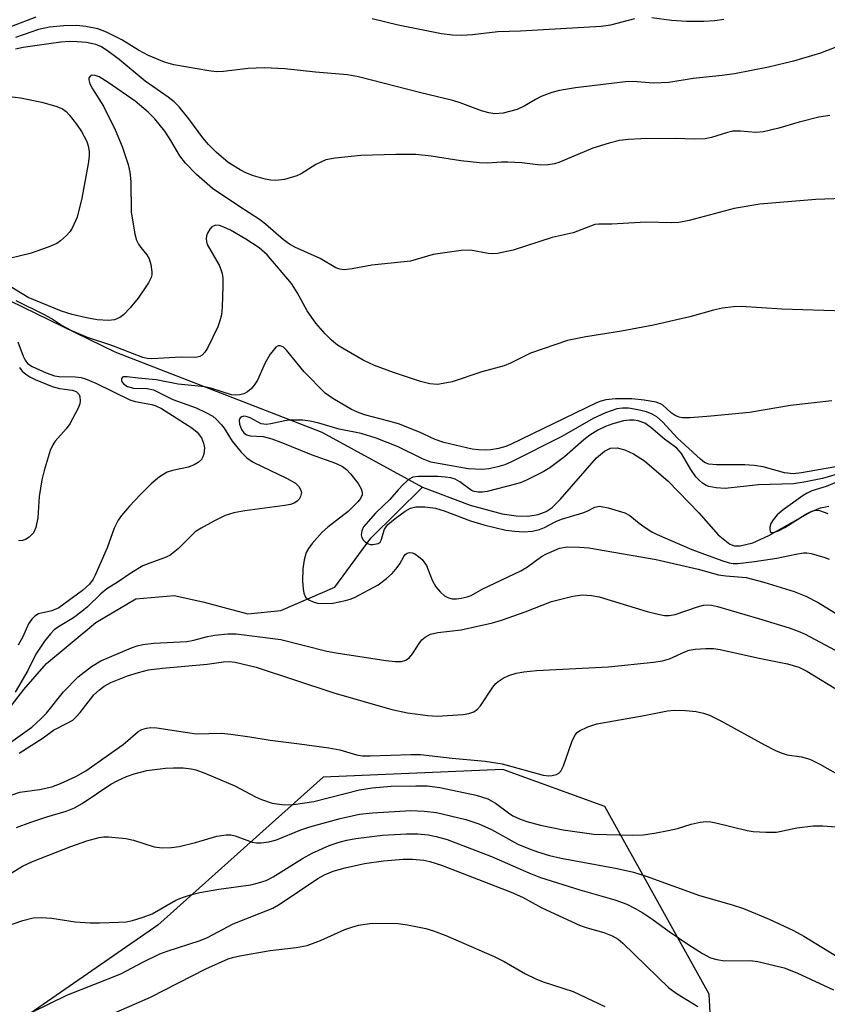
# Model space of a CAD drawing. Units: inches. Extents: x 1303762 to 1309762, y 513449 to 517449.
# Drawn here: x 1304303 to 1304451, y 515709 to 515890 of the extents above; entities that cross this region are included whole.
import ezdxf

# ---------------------------------------------------------------- set-up
doc = ezdxf.new("R2010")
doc.units = ezdxf.units.IN
doc.header["$MEASUREMENT"] = 0
for name, color, linetype in [('HYDRO-Single Line Stream', 4, 'Continuous'), ('NTRL-Trees', 3, 'Continuous'), ('Undefined', 1, 'Continuous')]:
    doc.layers.add(name, color=color, linetype=linetype)

msp = doc.modelspace()

# ---------------------------------------------------------------- linework, layer by layer
at = {"layer": 'HYDRO-Single Line Stream'}
for points in [[(1304265.22, 515855.09), (1304288.99, 515844.59), (1304320.49, 515829.26), (1304358.52, 515814.51), (1304377.01, 515804.41)], [(1304377.01, 515804.41), (1304385.82, 515801.11), (1304391.65, 515799.49), (1304394.28, 515799.1), (1304396.41, 515799.05), (1304398.32, 515799.35), (1304399.78, 515799.91), (1304400.88, 515800.67), (1304402.36, 515802.1), (1304409.01, 515809.78), (1304410.49, 515811), (1304411.58, 515811.54), (1304412.83, 515811.62), (1304414.25, 515811.26), (1304415.82, 515810.51), (1304417.81, 515809.21), (1304422.22, 515805.47), (1304427.81, 515799.69), (1304431.39, 515795.65), (1304433.52, 515793.9), (1304434.41, 515793.61), (1304435.43, 515793.58), (1304437.76, 515794.15), (1304440.7, 515795.53), (1304448.43, 515799.86), (1304450.19, 515800.58), (1304451.73, 515800.89)], [(1304254.7, 515728.54), (1304259.81, 515731.25), (1304266.81, 515735.28), (1304276.36, 515742.39), (1304284.46, 515748.53), (1304292.75, 515754.53), (1304299.83, 515762.08), (1304303.76, 515767.19), (1304307.96, 515771.96), (1304317, 515779.48), (1304324.34, 515783.88), (1304331.38, 515784.46), (1304336.67, 515783.29), (1304344.96, 515781.12), (1304351.02, 515781.74), (1304360.9, 515786), (1304367.52, 515795.04), (1304377.01, 515804.41)]]:
    msp.add_lwpolyline(points, dxfattribs=at)
at = {"layer": 'NTRL-Trees'}
msp.add_lwpolyline([(1304783.62, 515559.29), (1304674.43, 515615.54), (1304631.36, 515644.25), (1304624.43, 515648.87), (1304574.43, 515653.04), (1304496.36, 515646.74), (1304493.71, 515647.85), (1304481.7, 515653.67), (1304470.6, 515659.29), (1304455.81, 515666.59), (1304444.26, 515672.12), (1304431.57, 515677.64), (1304429.75, 515711.14), (1304410.52, 515745.64), (1304391.8, 515752.45), (1304358.78, 515751.04), (1304328.38, 515723.8), (1304281.2, 515691.19), (1304235.26, 515728.63), (1304213.14, 515800.09), (1304221.85, 515873.64), (1304259.04, 515907.48)], dxfattribs=at)
at = {"layer": 'Undefined'}
for points, elevation in [([(1304305.95, 515890.83), (1304301.51, 515889.11)], 328), ([(1304415.98, 515890.52), (1304411.58, 515889.4), (1304409.87, 515889.11), (1304395.04, 515888.28), (1304390.88, 515888.12), (1304386.22, 515887.59), (1304384.26, 515887.48), (1304382.58, 515887.51), (1304380.56, 515887.78), (1304372.54, 515889.38), (1304367.77, 515890.56)], 328), ([(1304432.43, 515890.44), (1304430.75, 515890.18), (1304428.75, 515890.06), (1304425.57, 515890.04), (1304422.82, 515890.25), (1304419.17, 515890.72)], 328), ([(1304454.29, 515885.81), (1304450.21, 515884.24), (1304445.2, 515882.76), (1304440.66, 515881.67), (1304434.41, 515880.43), (1304432.14, 515880.13), (1304426.79, 515879.59), (1304422.31, 515878.85), (1304419.44, 515878.71), (1304416.5, 515878.98), (1304414.82, 515878.99), (1304405.16, 515877.84), (1304402.22, 515877.37), (1304400.78, 515877), (1304398.85, 515876.24), (1304397.8, 515875.71), (1304395.87, 515874.53), (1304394.42, 515873.86), (1304391.87, 515873.18), (1304390.34, 515873.08), (1304389.26, 515873.23), (1304387.87, 515873.59), (1304383.96, 515875.11), (1304382.62, 515875.52), (1304376.74, 515876.92), (1304365.28, 515879.85), (1304363.27, 515880.27), (1304357.36, 515880.72), (1304351.74, 515881.35), (1304347.91, 515881.52), (1304344.99, 515881.4), (1304340.45, 515880.85), (1304339.09, 515880.8), (1304337.75, 515880.96), (1304331.36, 515882.1), (1304329.64, 515882.55), (1304326.67, 515883.81), (1304324.87, 515884.77), (1304321.76, 515886.67), (1304318.94, 515888.07), (1304317.36, 515888.69), (1304315.17, 515889.13), (1304313.48, 515889.31), (1304311.13, 515889.24), (1304308.47, 515889), (1304306.49, 515888.58), (1304302.24, 515887.09)], 326), ([(1304451.92, 515872.75), (1304449.91, 515872.45), (1304446.24, 515871.54), (1304442.52, 515870.41), (1304439.74, 515869.77), (1304438.33, 515869.66), (1304435.47, 515869.89), (1304434.09, 515869.86), (1304433.09, 515869.64), (1304430.13, 515868.7), (1304429, 515868.49), (1304426.95, 515868.41), (1304423.53, 515868.53), (1304417.19, 515868.49), (1304414.93, 515868.37), (1304413.25, 515868.18), (1304411.33, 515867.68), (1304408.36, 515866.75), (1304402.1, 515864.12), (1304401.27, 515863.88), (1304400.15, 515863.7), (1304398.74, 515863.65), (1304395.3, 515864.03), (1304392.73, 515864.19), (1304391.58, 515864.19), (1304389.02, 515864.02), (1304387.53, 515864.08), (1304384.08, 515864.43), (1304378.63, 515865.27), (1304375.83, 515865.56), (1304372.11, 515865.58), (1304365.69, 515865.38), (1304361.01, 515864.92), (1304359.3, 515864.61), (1304357.41, 515863.74), (1304354.71, 515862.04), (1304353.93, 515861.67), (1304351.69, 515861), (1304350.02, 515860.83), (1304349.19, 515860.86), (1304348.14, 515861.03), (1304345.97, 515861.67), (1304344.59, 515862.23), (1304343.54, 515862.75), (1304341.31, 515864.12), (1304339.12, 515866), (1304337.69, 515867.4), (1304336.65, 515868.68), (1304334.12, 515872.12), (1304332.31, 515874.33), (1304331.37, 515875.29), (1304330.29, 515876.14), (1304326.04, 515879.07), (1304321.26, 515883.06), (1304319.14, 515884.68), (1304317.94, 515885.44), (1304317, 515885.81), (1304315.26, 515886.16), (1304313.56, 515886.33), (1304312.2, 515886.36), (1304310.59, 515886.24), (1304308.34, 515885.96), (1304303.63, 515885.26), (1304302.21, 515884.96)], 324), ([(1304455.94, 515857.56), (1304449.3, 515857.29), (1304439.06, 515856.43), (1304434.29, 515855.68), (1304426.02, 515853.46), (1304424.13, 515853.08), (1304422.78, 515853.01), (1304418.06, 515853.13), (1304411.82, 515852.78), (1304409.44, 515852.78), (1304408.71, 515852.7), (1304404.73, 515851.19), (1304400.86, 515850.29), (1304393.7, 515847.97), (1304390.83, 515847.38), (1304389.97, 515847.3), (1304389.12, 515847.35), (1304385.87, 515848.01), (1304384.16, 515847.92), (1304379.02, 515847.21), (1304374.81, 515845.97), (1304367.7, 515845.26), (1304364.09, 515844.53), (1304362.64, 515844.38), (1304361.83, 515844.48), (1304361.11, 515844.77), (1304358.25, 515846.48), (1304353.59, 515848.57), (1304352.6, 515849.1), (1304351.49, 515849.9), (1304348.18, 515852.76), (1304347.08, 515853.62), (1304343.31, 515856.07), (1304338.47, 515859.36), (1304335.49, 515861.91), (1304333.45, 515864.02), (1304332.45, 515865.36), (1304330.79, 515868.15), (1304329.66, 515869.88), (1304327.82, 515872.14), (1304326.64, 515873.4), (1304324.23, 515875.4), (1304319.29, 515878.84), (1304317.59, 515879.86), (1304316.87, 515880.13), (1304316.43, 515880.19), (1304316.06, 515880.09), (1304315.72, 515879.69), (1304315.71, 515879.29), (1304315.91, 515878.61), (1304316.41, 515877.65), (1304318.39, 515874.47), (1304320.53, 515870.11), (1304321.81, 515867.04), (1304322.92, 515863.72), (1304323.25, 515862.35), (1304323.45, 515860.61), (1304323.47, 515855.02), (1304324.18, 515850.93), (1304324.49, 515849.8), (1304324.83, 515849.08), (1304325.28, 515848.45), (1304326.4, 515847.13), (1304326.82, 515846.42), (1304327.13, 515845.37), (1304327.31, 515844.01), (1304327.3, 515843.48), (1304327.19, 515842.96), (1304326.7, 515841.97), (1304324.78, 515839.13), (1304323.28, 515837.37), (1304322.09, 515836.12), (1304321.44, 515835.6), (1304320.42, 515835.2), (1304319.31, 515835.04), (1304317.26, 515835.2), (1304315.27, 515835.54), (1304312.67, 515836.16), (1304310.68, 515836.78), (1304304.55, 515839.31), (1304301.56, 515841.1)], 322), ([(1304300.61, 515876.32), (1304303.15, 515876.02), (1304307.08, 515875.2), (1304309.85, 515874.43), (1304310.87, 515873.97), (1304311.54, 515873.48), (1304312.11, 515872.9), (1304313.43, 515871.19), (1304314.37, 515869.79), (1304315.34, 515867.96), (1304315.59, 515867.18), (1304315.78, 515866.11), (1304315.78, 515865.28), (1304315.59, 515863.85), (1304314.44, 515857.55), (1304313.59, 515854.09), (1304312.67, 515852.03), (1304312.2, 515851.34), (1304311.61, 515850.7), (1304310.52, 515849.73), (1304309.81, 515849.23), (1304308.23, 515848.53), (1304304.92, 515847.4), (1304299.28, 515846.03)], 324), ([(1304454.68, 515836.74), (1304443.11, 515837.13), (1304435.62, 515837.6), (1304434.19, 515837.58), (1304432.19, 515837.3), (1304430.53, 515836.95), (1304426.18, 515835.7), (1304419.52, 515834.19), (1304413.64, 515833.12), (1304407.07, 515832.06), (1304403.68, 515831.37), (1304396.91, 515829.07), (1304393.24, 515827.21), (1304392.06, 515826.73), (1304387.92, 515825.63), (1304382.47, 515823.8), (1304380.86, 515823.44), (1304379.78, 515823.3), (1304378.36, 515823.39), (1304376.65, 515823.83), (1304371.71, 515825.47), (1304368.2, 515826.8), (1304366.12, 515827.78), (1304362.61, 515829.76), (1304361.4, 515830.54), (1304360.33, 515831.44), (1304359.12, 515832.6), (1304357.43, 515834.58), (1304355.87, 515836.85), (1304353.98, 515840.2), (1304352.96, 515841.83), (1304348.5, 515847.14), (1304346.99, 515848.42), (1304344.59, 515850.01), (1304341.76, 515851.67), (1304340.51, 515852.25), (1304339.75, 515852.51), (1304339.01, 515852.56), (1304338.34, 515852.26), (1304337.98, 515851.86), (1304337.55, 515851.14), (1304337.35, 515850.62), (1304337.27, 515850.09), (1304337.32, 515849.58), (1304337.48, 515849.06), (1304339.65, 515845.22), (1304340, 515844.44), (1304340.23, 515843.67), (1304340.33, 515842.84), (1304340.34, 515841.38), (1304340.2, 515837.57), (1304340.07, 515836.11), (1304339.81, 515835), (1304339.43, 515833.9), (1304337.52, 515829.94), (1304337.06, 515829.25), (1304336.52, 515828.68), (1304336.11, 515828.4), (1304335.36, 515828.23), (1304332.68, 515828.3), (1304327.29, 515828.03), (1304326.41, 515828.07), (1304325.66, 515828.23), (1304319.92, 515830.45), (1304315.47, 515831.94), (1304312.61, 515833.14), (1304310.62, 515834.17), (1304308.76, 515835.41), (1304307.55, 515836.11), (1304302.34, 515838.67)], 320), ([(1304452.29, 515820.29), (1304444.68, 515819.4), (1304437.16, 515818.13), (1304430.03, 515817.43), (1304426.21, 515817.17), (1304424.77, 515817.17), (1304424.21, 515817.26), (1304423.45, 515817.58), (1304422.75, 515818.06), (1304421.23, 515819.46), (1304420.78, 515819.74), (1304420, 515820.01), (1304417.76, 515820.4), (1304415.5, 515820.66), (1304412.5, 515820.64), (1304410.72, 515820.49), (1304409.8, 515820.24), (1304409, 515819.9), (1304393.22, 515812.24), (1304392.33, 515811.9), (1304390.98, 515811.53), (1304389.62, 515811.27), (1304388.67, 515811.2), (1304387.3, 515811.26), (1304386.17, 515811.41), (1304380.94, 515812.63), (1304379.34, 515813.19), (1304376.49, 515814.49), (1304372.64, 515816.02), (1304370.86, 515816.56), (1304366.63, 515817.63), (1304365.37, 515818.07), (1304364.01, 515818.66), (1304360.53, 515820.68), (1304359.14, 515821.7), (1304355.26, 515825.63), (1304352.06, 515829.6), (1304351.47, 515830.14), (1304350.89, 515830.38), (1304350.52, 515830.38), (1304350.11, 515830.16), (1304349.57, 515829.56), (1304349.05, 515828.84), (1304348.14, 515827.28), (1304346.74, 515824.08), (1304346.12, 515823.13), (1304345.54, 515822.51), (1304344.9, 515821.96), (1304344.21, 515821.59), (1304343.49, 515821.38), (1304342.72, 515821.3), (1304341.93, 515821.4), (1304338.3, 515822.57), (1304337.02, 515822.87), (1304332.11, 515823.32), (1304328.08, 515824.12), (1304324.77, 515824.42), (1304322.76, 515824.71), (1304322.07, 515824.69), (1304321.91, 515824.61), (1304321.74, 515824.36), (1304321.71, 515824.02), (1304321.82, 515823.68), (1304322.13, 515823.33), (1304322.83, 515822.92), (1304323.93, 515822.61), (1304326.45, 515822.53), (1304327.62, 515822.28), (1304331.13, 515820.52), (1304335.41, 515818.98), (1304337.23, 515818.14), (1304338.48, 515817.45), (1304339.13, 515816.92), (1304340.07, 515815.89), (1304340.58, 515815.22), (1304342.04, 515812.87), (1304343.73, 515810.85), (1304344.74, 515809.81), (1304345.93, 515809), (1304352.15, 515806.01), (1304353.69, 515805.12), (1304354.29, 515804.54), (1304354.7, 515803.87), (1304354.78, 515803.39), (1304354.59, 515802.66), (1304354.34, 515802.19), (1304354, 515801.8), (1304353.56, 515801.51), (1304352.8, 515801.23), (1304351.72, 515801.02), (1304344.4, 515800.04), (1304342.36, 515799.7), (1304340.75, 515799.2), (1304338.68, 515798.15), (1304336.38, 515796.87), (1304335.28, 515796.15), (1304332.13, 515793.06), (1304330.57, 515791.84), (1304329.64, 515791.37), (1304326.73, 515790.38), (1304325.66, 515789.9), (1304323.63, 515788.7), (1304321.11, 515786.96), (1304319.03, 515785.69), (1304317.9, 515784.77), (1304315.49, 515782.41), (1304314.44, 515781.52), (1304312.9, 515780.39), (1304310.15, 515778.7), (1304309.36, 515778.13), (1304308.65, 515777.43), (1304307.55, 515776.04), (1304306, 515773.68), (1304304.49, 515770.66), (1304302.16, 515766.67)], 318), ([(1304302.67, 515831.12), (1304303.65, 515828.5), (1304304, 515827.75), (1304304.45, 515827.16), (1304305.27, 515826.57), (1304307.84, 515825.42), (1304309.38, 515824.89), (1304310.26, 515824.78), (1304313.17, 515824.71), (1304314.32, 515824.55), (1304315.11, 515824.34), (1304317.02, 515823.55), (1304323.26, 515820.47), (1304324.25, 515820.16), (1304327.28, 515819.61), (1304328.04, 515819.35), (1304329.07, 515818.85), (1304334.64, 515815.34), (1304335.64, 515814.53), (1304336.39, 515813.47), (1304336.8, 515812.47), (1304336.94, 515811.62), (1304336.85, 515810.48), (1304336.69, 515809.95), (1304336.41, 515809.5), (1304335.79, 515808.96), (1304335.07, 515808.52), (1304334, 515808.06), (1304331.1, 515807.47), (1304330.09, 515807.14), (1304328.67, 515806.27), (1304327.14, 515805.03), (1304325.13, 515803), (1304323.21, 515800.91), (1304321.72, 515799.21), (1304321.09, 515798.3), (1304320.36, 515796.83), (1304319.06, 515793.25), (1304316.89, 515788.2), (1304316.5, 515787.47), (1304315.82, 515786.54), (1304314.54, 515785.37), (1304310.17, 515782.21), (1304308.9, 515781.66), (1304306.46, 515781.1), (1304305.79, 515780.69), (1304305.23, 515780.13), (1304304.63, 515779.23), (1304303.61, 515776.86), (1304302.74, 515775.31)], 320), ([(1304302.94, 515826.38), (1304303.46, 515825.76), (1304304.11, 515825.2), (1304304.85, 515824.72), (1304305.86, 515824.2), (1304308.99, 515822.89), (1304310.34, 515822.54), (1304312.63, 515822.24), (1304313.41, 515821.97), (1304313.92, 515821.46), (1304314.07, 515821.01), (1304314.12, 515820.26), (1304314.03, 515819.73), (1304313.74, 515818.92), (1304312.25, 515816.05), (1304311.57, 515815.13), (1304309.51, 515812.86), (1304309.07, 515812.19), (1304308.62, 515811.12), (1304307.49, 515807.44), (1304307.08, 515805.75), (1304306.58, 515802.66), (1304306.35, 515798.73), (1304305.98, 515797), (1304305.54, 515795.97), (1304304.76, 515795.22), (1304304.05, 515794.8), (1304303.53, 515794.61), (1304302.78, 515794.51)], 322), ([(1304455.08, 515808.52), (1304446.67, 515807.02), (1304445.14, 515806.86), (1304443.57, 515807.05), (1304439.63, 515808.12), (1304438.01, 515808.41), (1304436.31, 515808.49), (1304431.1, 515808.48), (1304429.67, 515808.62), (1304428.85, 515808.95), (1304428.14, 515809.53), (1304423.93, 515813.4), (1304421.14, 515816.43), (1304420.11, 515817.34), (1304419.26, 515817.85), (1304418.22, 515818.24), (1304416.6, 515818.65), (1304414.9, 515818.91), (1304413.82, 515818.93), (1304412.77, 515818.8), (1304410.66, 515818.09), (1304408.42, 515817.01), (1304402.62, 515813.74), (1304393.39, 515809.03), (1304392.17, 515808.52), (1304390.87, 515808.14), (1304389.2, 515807.79), (1304388.07, 515807.66), (1304385.45, 515807.78), (1304378.54, 515809.02), (1304377.05, 515809.61), (1304372.54, 515811.84), (1304368.54, 515813.41), (1304365.79, 515814.24), (1304361.75, 515815.08), (1304358.01, 515816.17), (1304356.42, 515816.56), (1304355.05, 515816.71), (1304352.54, 515816.69), (1304351.71, 515816.59), (1304349.19, 515816.02), (1304348.36, 515815.91), (1304347.41, 515816.07), (1304345.37, 515817.13), (1304344.61, 515817.42), (1304344.18, 515817.46), (1304343.81, 515817.36), (1304343.53, 515817.12), (1304343.37, 515816.73), (1304343.41, 515815.98), (1304343.78, 515815), (1304344.21, 515814.36), (1304344.69, 515814.02), (1304345.37, 515813.85), (1304347.74, 515813.72), (1304349.35, 515813.3), (1304350.98, 515812.7), (1304356.59, 515810.42), (1304361.04, 515808.8), (1304362.31, 515808.19), (1304363.06, 515807.66), (1304363.83, 515806.84), (1304365.23, 515805.05), (1304365.79, 515804.11), (1304365.96, 515803.45), (1304365.94, 515803.01), (1304365.65, 515802.34), (1304365.16, 515801.69), (1304363.37, 515799.91), (1304359.66, 515797.04), (1304358.6, 515796.09), (1304356.77, 515794.04), (1304356.08, 515793.11), (1304355.66, 515792.38), (1304355.27, 515791.06), (1304355.03, 515789.39), (1304354.96, 515787.08), (1304355.08, 515785.67), (1304355.24, 515784.87), (1304355.56, 515784.18), (1304356.16, 515783.67), (1304356.92, 515783.3), (1304357.74, 515783.06), (1304358.3, 515782.99), (1304360.57, 515783.07), (1304362.89, 515783.52), (1304363.74, 515783.78), (1304364.55, 515784.12), (1304368.88, 515786.45), (1304370.45, 515787.57), (1304371.48, 515788.52), (1304372.41, 515789.61), (1304372.9, 515790.31), (1304373.59, 515791.66), (1304373.87, 515792.04), (1304374.23, 515792.27), (1304374.65, 515792.37), (1304375.11, 515792.32), (1304375.61, 515792.12), (1304376.33, 515791.66), (1304376.98, 515791.09), (1304377.75, 515789.96), (1304378.79, 515787.31), (1304379.5, 515786.06), (1304380.26, 515785.17), (1304381.11, 515784.39), (1304381.79, 515784.01), (1304382.47, 515783.86), (1304383.27, 515783.85), (1304384.13, 515783.96), (1304385.24, 515784.21), (1304385.98, 515784.49), (1304388, 515785.61), (1304395.11, 515788.98), (1304396.35, 515789.76), (1304398.9, 515791.63), (1304399.8, 515792.16), (1304402.23, 515793.17), (1304403.63, 515793.4), (1304405.89, 515793.39), (1304407.61, 515793.25), (1304420, 515791.09), (1304427.72, 515789.32), (1304431.46, 515788.28), (1304432.8, 515788.07), (1304435.08, 515787.93), (1304436.55, 515787.75), (1304439.76, 515786.93), (1304445.35, 515785.22), (1304447.48, 515784.36), (1304449.74, 515783.2), (1304459.96, 515776.85)], 316), ([(1304455.77, 515807.5), (1304450.53, 515806), (1304447.5, 515805.36), (1304445.23, 515805.03), (1304438.8, 515804.83), (1304432.68, 515804.17), (1304431.03, 515804.27), (1304429.69, 515804.51), (1304429.2, 515804.71), (1304428.53, 515805.12), (1304427.94, 515805.61), (1304427.29, 515806.32), (1304426.33, 515807.67), (1304424.64, 515810.6), (1304423.76, 515811.56), (1304421.52, 515813.22), (1304419, 515815.39), (1304417.91, 515816.18), (1304416.66, 515816.62), (1304415.86, 515816.73), (1304415.1, 515816.73), (1304414.01, 515816.59), (1304412.02, 515816.06), (1304410.7, 515815.56), (1304409.26, 515814.85), (1304407.82, 515813.96), (1304406.66, 515813.12), (1304403.14, 515809.95), (1304400.46, 515807.94), (1304399.19, 515807.2), (1304396.26, 515805.73), (1304395.18, 515805.24), (1304394.15, 515804.92), (1304388.91, 515803.62), (1304388.08, 515803.5), (1304387.29, 515803.49), (1304386.53, 515803.6), (1304386.06, 515803.78), (1304383.93, 515805.4), (1304383.04, 515805.86), (1304382.25, 515806.11), (1304381.2, 515806.26), (1304379.87, 515806.33), (1304376.31, 515806.36), (1304375.28, 515806.22), (1304374.6, 515805.84), (1304373.56, 515804.94), (1304372.58, 515803.93), (1304371.03, 515802.12), (1304368.4, 515799.64), (1304366.2, 515797.1), (1304365.88, 515796.38), (1304365.78, 515795.63), (1304365.86, 515795.15), (1304366.11, 515794.7), (1304366.48, 515794.31), (1304366.93, 515794.02), (1304367.42, 515793.86), (1304367.91, 515793.84), (1304368.86, 515794.05), (1304369.23, 515794.3), (1304369.46, 515794.63), (1304370.06, 515796.65), (1304370.33, 515797.1), (1304370.69, 515797.52), (1304372, 515798.63), (1304373.87, 515800.01), (1304374.81, 515800.51), (1304375.82, 515800.78), (1304377.48, 515800.78), (1304379.42, 515800.51), (1304381.02, 515800.04), (1304385.85, 515798.2), (1304388.28, 515797.45), (1304392.34, 515796.5), (1304393.98, 515796.3), (1304395.6, 515796.21), (1304397.23, 515796.33), (1304398.54, 515796.61), (1304399.47, 515796.99), (1304401.54, 515798.07), (1304402.59, 515798.53), (1304406.53, 515799.68), (1304407.31, 515800), (1304408.73, 515800.74), (1304409.57, 515800.88), (1304411.17, 515800.57), (1304414.21, 515799.66), (1304415.13, 515799.16), (1304416.84, 515797.78), (1304417.98, 515796.96), (1304419.17, 515796.2), (1304420.19, 515795.66), (1304426.57, 515792.93), (1304432.04, 515790.88), (1304433.43, 515790.46), (1304434.11, 515790.37), (1304434.98, 515790.37), (1304438.03, 515790.7), (1304442.15, 515791.35), (1304445.64, 515792.1), (1304447.08, 515792.31), (1304447.66, 515792.32), (1304448.5, 515792.2), (1304451, 515791.48), (1304451.8, 515791.15)], 314), ([(1304455.75, 515806.42), (1304451.21, 515804.49), (1304448.59, 515803.71), (1304447.73, 515803.31), (1304447.01, 515802.86), (1304443.31, 515800.21), (1304442.22, 515799.28), (1304441.51, 515798.41), (1304441.09, 515797.71), (1304440.88, 515797.02), (1304440.87, 515796.59), (1304440.96, 515796.25), (1304441.19, 515796.07), (1304441.56, 515796.06), (1304442.46, 515796.34), (1304443.64, 515796.99), (1304447.47, 515799.4), (1304448.49, 515799.91), (1304449.26, 515800.16), (1304450.01, 515800.11), (1304451.55, 515799.56)], 312), ([(1304300.54, 515756.9), (1304305.24, 515760.28), (1304306.92, 515761.77), (1304307.94, 515762.83), (1304311.08, 515766.72), (1304313.74, 515769.53), (1304316.22, 515771.41), (1304317.92, 515772.45), (1304323.53, 515774.87), (1304324.58, 515775.23), (1304325.65, 515775.48), (1304327.63, 515775.71), (1304333.73, 515776.03), (1304334.98, 515776.24), (1304337.55, 515776.9), (1304338.89, 515777.17), (1304341.23, 515777.43), (1304342.79, 515777.42), (1304350.99, 515776.36), (1304359.46, 515774.26), (1304361.18, 515773.91), (1304370.3, 515772.49), (1304372.04, 515772.31), (1304373.17, 515772.33), (1304373.96, 515772.59), (1304374.65, 515773.08), (1304375.18, 515773.72), (1304376.41, 515775.65), (1304376.92, 515776.31), (1304377.54, 515776.83), (1304378.51, 515777.33), (1304379.88, 515777.67), (1304384.15, 515778.18), (1304389.92, 515779.45), (1304391.53, 515779.92), (1304395.9, 515781.44), (1304400.75, 515783.34), (1304404.66, 515784.35), (1304406.36, 515784.6), (1304408.09, 515784.47), (1304409.5, 515784.21), (1304418.34, 515781.53), (1304420.37, 515781.03), (1304421.54, 515780.82), (1304422.4, 515780.81), (1304423.49, 515781), (1304427.59, 515782.37), (1304428.71, 515782.68), (1304429.44, 515782.76), (1304430.16, 515782.71), (1304431.27, 515782.45), (1304438.79, 515780.24), (1304444.44, 515778.51), (1304446.11, 515777.93), (1304447.39, 515777.35), (1304456.41, 515772.53)], 318), ([(1304302.91, 515755.48), (1304307.32, 515758.29), (1304309.24, 515759.72), (1304311.75, 515760.96), (1304312.76, 515761.56), (1304313.38, 515762.13), (1304314.13, 515762.97), (1304316.63, 515766.17), (1304317.66, 515767.12), (1304318.55, 515767.79), (1304319.76, 515768.44), (1304322.82, 515769.69), (1304324.81, 515770.33), (1304326.7, 515770.77), (1304329.26, 515771.13), (1304337.46, 515771.85), (1304340.46, 515772.29), (1304341.53, 515772.31), (1304342.61, 515772.21), (1304346.47, 515771.27), (1304360.72, 515766.57), (1304371.43, 515763.48), (1304374.29, 515762.87), (1304378.01, 515762.38), (1304379.73, 515762.28), (1304384.51, 515762.55), (1304385.54, 515762.74), (1304386.5, 515763.08), (1304387.14, 515763.55), (1304387.69, 515764.18), (1304389.96, 515767.6), (1304390.51, 515768.26), (1304390.94, 515768.63), (1304391.89, 515769.25), (1304392.92, 515769.76), (1304394.26, 515770.16), (1304395.67, 515770.42), (1304398, 515770.66), (1304411.22, 515771.36), (1304419.5, 515772.2), (1304421.14, 515772.48), (1304422.41, 515772.84), (1304425.24, 515774.13), (1304426.06, 515774.42), (1304427.17, 515774.61), (1304429.14, 515774.73), (1304430.55, 515774.73), (1304431.73, 515774.56), (1304438.6, 515773.02), (1304444.14, 515771.9), (1304446.22, 515771.27), (1304447.7, 515770.57), (1304454.09, 515766.62)], 320), ([(1304301.44, 515747.73), (1304303.06, 515748.28), (1304306.67, 515748.76), (1304308.94, 515749.3), (1304310.52, 515749.87), (1304313.34, 515751.15), (1304315.13, 515752.21), (1304322.02, 515757.07), (1304322.91, 515757.78), (1304324.76, 515759.47), (1304325.48, 515759.84), (1304326.3, 515760.08), (1304327.13, 515760.17), (1304328.22, 515760.14), (1304333.84, 515759.24), (1304335.52, 515759.05), (1304340.03, 515759.12), (1304341.79, 515758.97), (1304345.32, 515758.47), (1304349.06, 515757.83), (1304354.44, 515757.21), (1304359.81, 515756.47), (1304361.82, 515756.06), (1304364.91, 515755.17), (1304366, 515754.98), (1304367.44, 515754.96), (1304374.92, 515755.23), (1304376.65, 515755.23), (1304382.51, 515754.52), (1304388.54, 515753.99), (1304391.69, 515753.49), (1304399.22, 515751.44), (1304400.27, 515751.28), (1304400.84, 515751.33), (1304401.65, 515751.56), (1304402.12, 515751.81), (1304402.49, 515752.17), (1304402.98, 515753.16), (1304404.51, 515757.57), (1304405.11, 515758.83), (1304405.44, 515759.25), (1304405.87, 515759.59), (1304407.42, 515760.33), (1304409.05, 515760.86), (1304417.78, 515762.4), (1304422.08, 515763.28), (1304423.37, 515763.37), (1304425.35, 515763.29), (1304427.33, 515763.12), (1304428.71, 515762.84), (1304429.79, 515762.46), (1304431.87, 515761.43), (1304439.91, 515756.98), (1304441.89, 515755.95), (1304442.96, 515755.53), (1304444.09, 515755.19), (1304446.67, 515754.78), (1304448.21, 515754.35), (1304450.04, 515753.42), (1304455.14, 515750.54)], 322), ([(1304302.4, 515741.79), (1304305.06, 515742.78), (1304307.99, 515743.76), (1304311.55, 515744.8), (1304313.06, 515745.4), (1304314.5, 515746.2), (1304319.76, 515749.74), (1304321.03, 515750.44), (1304322.64, 515751.18), (1304324.05, 515751.66), (1304326.36, 515752.28), (1304329.81, 515752.72), (1304331.26, 515752.8), (1304333.04, 515752.74), (1304334.51, 515752.61), (1304335.39, 515752.42), (1304337.01, 515751.81), (1304342.52, 515749.45), (1304346.34, 515747.42), (1304347.42, 515746.94), (1304349.38, 515746.29), (1304351.63, 515745.97), (1304353.35, 515746.04), (1304357.07, 515746.59), (1304365.45, 515748.71), (1304367.78, 515749.07), (1304371.29, 515749.39), (1304375.8, 515749.47), (1304377.88, 515749.43), (1304380.25, 515749.16), (1304386.89, 515747.73), (1304389.07, 515747.07), (1304390.47, 515746.3), (1304392.82, 515744.5), (1304393.67, 515743.95), (1304394.89, 515743.37), (1304396.2, 515742.9), (1304398.72, 515742.24), (1304402.9, 515741.35), (1304408.5, 515740.56), (1304415.59, 515740.36), (1304417.57, 515740.46), (1304419.65, 515740.74), (1304422.2, 515741.22), (1304423.88, 515741.62), (1304426.4, 515742.43), (1304428.08, 515742.77), (1304429.2, 515742.89), (1304430.06, 515742.83), (1304430.93, 515742.66), (1304436.7, 515741.22), (1304437.84, 515741.07), (1304440.11, 515740.93), (1304442.1, 515740.96), (1304445.86, 515741.76), (1304448.83, 515742.1), (1304450.59, 515742.1), (1304453.79, 515741.83)], 324), ([(1304301.13, 515733.24), (1304303.52, 515734.71), (1304305.33, 515735.56), (1304312.41, 515738.29), (1304315.37, 515739.34), (1304317.6, 515739.95), (1304318.45, 515740.06), (1304319.32, 515740.05), (1304322.54, 515739.76), (1304323.91, 515739.44), (1304327.72, 515738.25), (1304329.16, 515738.04), (1304330.91, 515738.1), (1304332.32, 515738.3), (1304335.31, 515739.02), (1304339.21, 515740.2), (1304340.94, 515740.45), (1304341.8, 515740.43), (1304342.61, 515740.26), (1304345.73, 515739.11), (1304346.52, 515738.98), (1304347.36, 515738.98), (1304348.81, 515739.18), (1304350.23, 515739.5), (1304354.65, 515741.38), (1304356.31, 515741.94), (1304361.92, 515743.45), (1304365.46, 515744.23), (1304367.85, 515744.51), (1304374.89, 515744.92), (1304377.37, 515744.81), (1304379.64, 515744.53), (1304384.99, 515743.25), (1304387.4, 515742.5), (1304389.75, 515741.42), (1304394.59, 515738.74), (1304396.5, 515737.92), (1304398.17, 515737.32), (1304400.41, 515736.67), (1304402.51, 515736.18), (1304412.82, 515734.25), (1304415.81, 515733.57), (1304418.16, 515732.83), (1304427.92, 515729.28), (1304433.77, 515727.64), (1304436.01, 515726.89), (1304440.75, 515724.96), (1304445.23, 515722.82), (1304447.12, 515721.78), (1304453.72, 515717.73)], 326), ([(1304298.92, 515723.12), (1304303.57, 515724.66), (1304305.51, 515725.15), (1304306.94, 515725.21), (1304308.94, 515725.12), (1304313.19, 515724.45), (1304315.94, 515724.25), (1304317.68, 515724.23), (1304321.14, 515724.36), (1304322.58, 515724.46), (1304323.72, 515724.67), (1304325.7, 515725.29), (1304327.37, 515725.91), (1304331.72, 515728.43), (1304332.77, 515728.86), (1304334.41, 515729.4), (1304336.1, 515729.82), (1304339.59, 515730.46), (1304345.46, 515731.26), (1304346.89, 515731.6), (1304348.28, 515732.05), (1304349.62, 515732.71), (1304355, 515736.1), (1304356.76, 515737.09), (1304359.89, 515738.51), (1304361.75, 515739.11), (1304363.12, 515739.45), (1304364.81, 515739.75), (1304369.69, 515740.39), (1304374.12, 515740.65), (1304376.19, 515740.62), (1304378.09, 515740.45), (1304379.53, 515740.17), (1304381.55, 515739.61), (1304389.75, 515736.47), (1304396.56, 515733.47), (1304398.72, 515732.59), (1304405.93, 515730.33), (1304412.39, 515728.5), (1304414.62, 515727.67), (1304416.13, 515726.92), (1304417.56, 515726.07), (1304419.17, 515724.99), (1304422.36, 515722.64), (1304425.78, 515720.36), (1304428.48, 515718.64), (1304430, 515717.84), (1304431.11, 515717.49), (1304432.54, 515717.24), (1304437.27, 515717.31), (1304438.69, 515717.17), (1304443.53, 515715.96), (1304445.84, 515715.06), (1304452.56, 515711.92)], 328), ([(1304305.39, 515707.86), (1304311.69, 515710.96), (1304321.58, 515714.86), (1304325.64, 515717.05), (1304328.78, 515718.54), (1304330.11, 515719.05), (1304336.18, 515721.01), (1304337.53, 515721.54), (1304342.27, 515724.05), (1304349.51, 515726.97), (1304350.86, 515727.75), (1304357.8, 515732.41), (1304359.04, 515733.09), (1304360.6, 515733.75), (1304362.81, 515734.37), (1304366.36, 515735.15), (1304369.9, 515735.65), (1304373.49, 515735.97), (1304375.22, 515736), (1304377.3, 515735.79), (1304378.4, 515735.54), (1304380.51, 515734.86), (1304393.35, 515729.92), (1304395.4, 515728.96), (1304398.94, 515727.02), (1304406, 515723.76), (1304407.32, 515723.31), (1304410.39, 515722.47), (1304411.92, 515721.89), (1304412.98, 515721.25), (1304413.87, 515720.49), (1304422.34, 515712.33), (1304423.87, 515711.2), (1304427.65, 515708.88)], 330), ([(1304320.74, 515707.8), (1304327.06, 515710.57), (1304337.22, 515715.82), (1304341.31, 515717.61), (1304342.11, 515717.89), (1304343.44, 515718.19), (1304349.03, 515719.18), (1304353.82, 515719.71), (1304355.84, 515720.06), (1304358.32, 515720.99), (1304362.77, 515723.03), (1304364.03, 515723.49), (1304365.29, 515723.83), (1304367.78, 515724.18), (1304372.57, 515724.15), (1304374.29, 515723.91), (1304377.68, 515723.22), (1304379.09, 515722.78), (1304381.33, 515721.93), (1304390.23, 515718.05), (1304392.04, 515717.12), (1304395.95, 515714.85), (1304397.84, 515713.95), (1304399.19, 515713.43), (1304404.76, 515711.64), (1304410.57, 515708.87)], 332)]:
    msp.add_lwpolyline(points, dxfattribs=dict(at, elevation=elevation))

doc.saveas('drawing.dxf')
